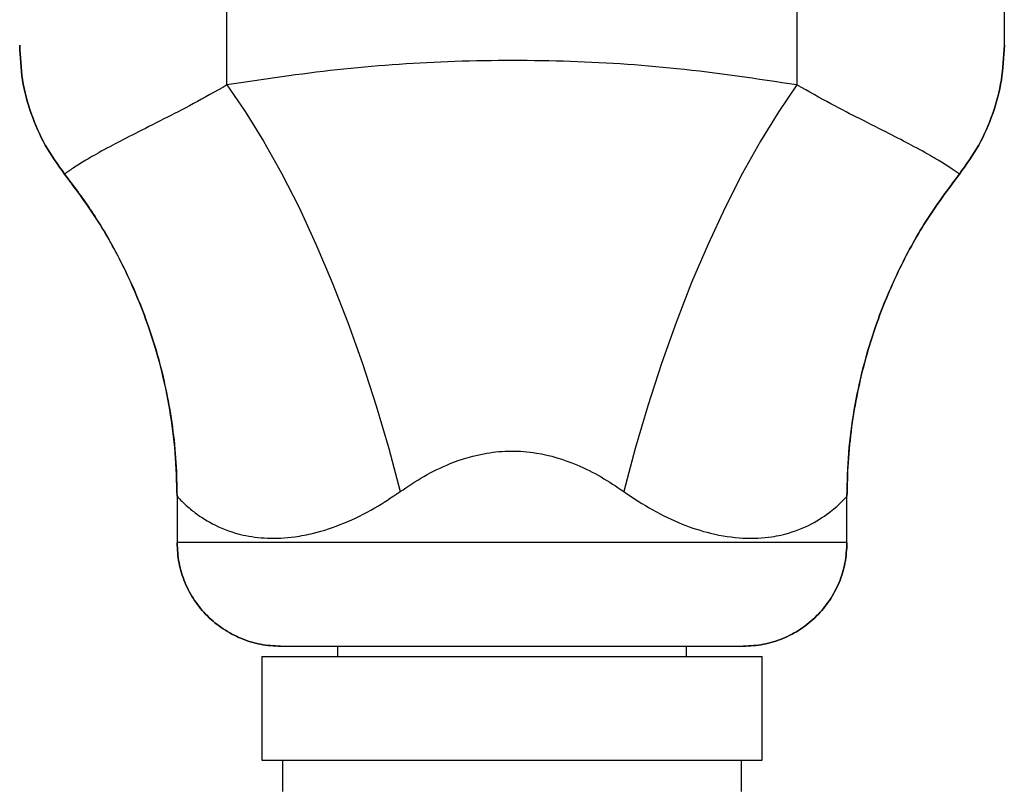
# Model space of a CAD drawing. Units: millimetres. Extents: x 15 to 415, y 5 to 292.
# Drawn here: x 184 to 186, y 122 to 123 of the extents above; entities that cross this region are included whole.
import ezdxf

# ---------------------------------------------------------------- set-up
doc = ezdxf.new("R2010")
doc.units = ezdxf.units.MM

msp = doc.modelspace()

# ---------------------------------------------------------------- linework, layer by layer
at = {"color": 7, "linetype": 'Continuous', "lineweight": 25}
for p, q in [((184.5931, 123.4059), (184.5931, 125.3262)), ((185.3788, 125.3262), (185.3788, 123.4059)), ((185.6646, 123.4606), (185.6646, 124.9933)), ((184.5243, 122.8387), (184.5243, 122.7748)), ((185.4477, 122.7748), (185.4477, 122.8387)), ((185.4477, 122.7748), (184.5243, 122.7748)), ((184.6671, 122.6319), (185.3048, 122.6319)), ((184.7453, 122.6319), (184.7453, 122.6177)), ((185.2267, 122.6177), (185.2267, 122.6319)), ((184.641, 122.6177), (184.641, 122.4748)), ((184.641, 122.6177), (185.331, 122.6177)), ((185.331, 122.4748), (185.331, 122.6177)), ((184.641, 122.4748), (185.331, 122.4748)), ((184.6696, 122.4748), (184.6696, 122.4319)), ((185.3024, 122.4319), (185.3024, 122.4748))]:
    msp.add_line(p, q, dxfattribs=at)
at = {"color": 7, "linetype": 'Continuous', "lineweight": 25, "flags": 128}
for points in [[(184.5931, 123.4059), (184.6184, 123.3691), (184.6435, 123.3285), (184.6682, 123.2843), (184.6924, 123.2368), (184.7158, 123.1864), (184.7383, 123.1334), (184.7598, 123.0784), (184.78, 123.0216), (184.7988, 122.9635), (184.8161, 122.9045), (184.8317, 122.8451)], [(185.3788, 123.4059), (185.3536, 123.3691), (185.3285, 123.3285), (185.3037, 123.2843), (185.2796, 123.2368), (185.2562, 123.1864), (185.2336, 123.1334), (185.2122, 123.0784), (185.192, 123.0216), (185.1732, 122.9635), (185.1559, 122.9045), (185.1402, 122.8451)]]:
    msp.add_lwpolyline(points, dxfattribs=at)
at = {"color": 7, "linetype": 'Continuous', "lineweight": 25}
for points, knots in [([(184.3074, 123.4606), (184.3082, 123.4446), (184.3097, 123.4126), (184.3222, 123.3662), (184.3413, 123.322), (184.36, 123.296), (184.3694, 123.2829)], [0, 0, 0, 0, 0.250222, 0.499921, 0.748124, 1, 1, 1, 1]), ([(184.3694, 123.2829), (184.36, 123.296), (184.3413, 123.322), (184.3222, 123.3662), (184.3097, 123.4126), (184.3082, 123.4446), (184.3074, 123.4606)], [0, 0, 0, 0, 0.251875, 0.500079, 0.749775, 1, 1, 1, 1]), ([(185.6026, 123.2829), (185.612, 123.296), (185.6307, 123.322), (185.6497, 123.3662), (185.6622, 123.4126), (185.6638, 123.4445), (185.6646, 123.4606)], [0, 0, 0, 0, 0.251795, 0.499922, 0.749698, 1, 1, 1, 1]), ([(185.6646, 123.4606), (185.6638, 123.4445), (185.6622, 123.4126), (185.6497, 123.3662), (185.6307, 123.322), (185.612, 123.296), (185.6026, 123.2829)], [0, 0, 0, 0, 0.250301, 0.500078, 0.748203, 1, 1, 1, 1]), ([(185.3788, 123.4059), (185.3239, 123.4141), (185.2178, 123.43), (185.0561, 123.4403), (184.8992, 123.4396), (184.7437, 123.4286), (184.6435, 123.4135), (184.5931, 123.4059)], [0, 0, 0, 0, 0.213067, 0.411074, 0.611351, 0.804646, 1, 1, 1, 1]), ([(184.5931, 123.4059), (184.5774, 123.397), (184.5459, 123.3791), (184.5029, 123.3573), (184.4654, 123.3383), (184.4317, 123.321), (184.4052, 123.3063), (184.3849, 123.2939), (184.372, 123.2849), (184.3702, 123.2836), (184.3694, 123.2829)], [0, 0, 0, 0, 0.09054, 0.181147, 0.286801, 0.392587, 0.526779, 0.661116, 0.830523, 1, 1, 1, 1]), ([(185.6026, 123.2829), (185.6017, 123.2836), (185.5999, 123.2849), (185.5871, 123.2938), (185.5667, 123.3063), (185.5404, 123.3209), (185.5068, 123.3383), (185.4693, 123.3571), (185.4263, 123.379), (185.3948, 123.3969), (185.3788, 123.4059)], [0, 0, 0, 0, 0.1688043, 0.3388744, 0.4723753, 0.607398, 0.7121509, 0.8188412, 0.9083027, 1, 1, 1, 1]), ([(184.3694, 123.2829), (184.3814, 123.2669), (184.4055, 123.235), (184.4362, 123.1839), (184.463, 123.1303), (184.4836, 123.0784), (184.4991, 123.0286), (184.5103, 122.982), (184.5184, 122.9342), (184.5234, 122.8863), (184.524, 122.8543), (184.5243, 122.8387)], [0, 0, 0, 0, 0.125254, 0.250007, 0.372541, 0.500052, 0.599014, 0.698604, 0.799782, 0.902606, 1, 1, 1, 1]), ([(184.5243, 122.8387), (184.5238, 122.8587), (184.5228, 122.8987), (184.515, 122.9581), (184.5026, 123.0167), (184.4832, 123.0808), (184.4551, 123.1486), (184.4168, 123.219), (184.3853, 123.2615), (184.3694, 123.2829)], [0, 0, 0, 0, 0.125454, 0.250028, 0.374602, 0.500056, 0.668911, 0.833129, 1, 1, 1, 1]), ([(185.4477, 122.8387), (185.4482, 122.8587), (185.4492, 122.8987), (185.457, 122.9581), (185.4694, 123.0167), (185.4888, 123.0809), (185.5169, 123.1486), (185.5551, 123.219), (185.5867, 123.2615), (185.6026, 123.2829)], [0, 0, 0, 0, 0.12546, 0.250048, 0.374647, 0.500136, 0.668949, 0.833142, 1, 1, 1, 1]), ([(185.6026, 123.2829), (185.5867, 123.2615), (185.5551, 123.219), (185.5169, 123.1486), (185.4903, 123.0846), (185.4729, 123.0285), (185.4617, 122.9819), (185.4536, 122.9342), (185.4486, 122.8863), (185.448, 122.8543), (185.4477, 122.8387)], [0, 0, 0, 0, 0.166862, 0.33107, 0.499918, 0.599734, 0.698542, 0.799747, 0.902591, 1, 1, 1, 1]), ([(184.8317, 122.8451), (184.8425, 122.8523), (184.8643, 122.867), (184.9038, 122.8863), (184.9447, 122.8985), (184.9852, 122.902), (185.0276, 122.8987), (185.0697, 122.8858), (185.1093, 122.8659), (185.1299, 122.8521), (185.1402, 122.8451)], [0, 0, 0, 0, 0.119546, 0.240853, 0.39696, 0.49669, 0.599674, 0.772336, 0.885316, 1, 1, 1, 1]), ([(184.5243, 122.8387), (184.5254, 122.8374), (184.5278, 122.8347), (184.5388, 122.8242), (184.5543, 122.8119), (184.5757, 122.7981), (184.6102, 122.7851), (184.6481, 122.78), (184.6815, 122.7815), (184.7171, 122.7883), (184.7543, 122.8006), (184.7948, 122.8203), (184.8202, 122.8373), (184.8317, 122.8451)], [0, 0, 0, 0, 0.109073, 0.218375, 0.255514, 0.380969, 0.506237, 0.596691, 0.687053, 0.744344, 0.834364, 0.92444, 1, 1, 1, 1]), ([(185.1402, 122.8451), (185.1534, 122.8363), (185.1797, 122.8188), (185.2203, 122.7996), (185.2627, 122.7858), (185.3051, 122.7798), (185.3365, 122.7814), (185.3673, 122.7872), (185.3962, 122.798), (185.4232, 122.8154), (185.4402, 122.8305), (185.4467, 122.8376), (185.4475, 122.8385), (185.4477, 122.8387)], [0, 0, 0, 0, 0.085919, 0.171766, 0.255688, 0.356985, 0.458398, 0.493704, 0.618978, 0.744439, 0.855012, 0.96536, 1, 1, 1, 1]), ([(184.5243, 122.7748), (184.5248, 122.7654), (184.5259, 122.7467), (184.5344, 122.7196), (184.5476, 122.6948), (184.5656, 122.673), (184.5873, 122.6552), (184.6123, 122.642), (184.6391, 122.6335), (184.6579, 122.6325), (184.6671, 122.6319)], [0, 0, 0, 0, 0.125623, 0.249999, 0.376529, 0.499776, 0.626672, 0.74944, 0.876139, 1, 1, 1, 1]), ([(184.6671, 122.6319), (184.6579, 122.6325), (184.6391, 122.6335), (184.6123, 122.642), (184.5873, 122.6552), (184.5656, 122.673), (184.5476, 122.6948), (184.5344, 122.7196), (184.5259, 122.7467), (184.5248, 122.7654), (184.5243, 122.7748)], [0, 0, 0, 0, 0.123861, 0.25056, 0.373325, 0.500224, 0.623468, 0.750001, 0.874374, 1, 1, 1, 1]), ([(185.3048, 122.6319), (185.3141, 122.6325), (185.3328, 122.6335), (185.3596, 122.6419), (185.3846, 122.6551), (185.4063, 122.6729), (185.4243, 122.6947), (185.4375, 122.7195), (185.4461, 122.7466), (185.4472, 122.7654), (185.4477, 122.7748)], [0, 0, 0, 0, 0.123584, 0.249994, 0.372813, 0.49977, 0.622958, 0.749436, 0.874088, 1, 1, 1, 1]), ([(185.4477, 122.7748), (185.4472, 122.7654), (185.4461, 122.7466), (185.4375, 122.7195), (185.4243, 122.6947), (185.4063, 122.6729), (185.3846, 122.6551), (185.3596, 122.6419), (185.3328, 122.6335), (185.3141, 122.6325), (185.3048, 122.6319)], [0, 0, 0, 0, 0.125912, 0.250564, 0.377039, 0.50023, 0.627184, 0.750006, 0.876413, 1, 1, 1, 1])]:
    msp.add_open_spline(points, degree=3, knots=knots, dxfattribs=at)

doc.saveas('drawing.dxf')
